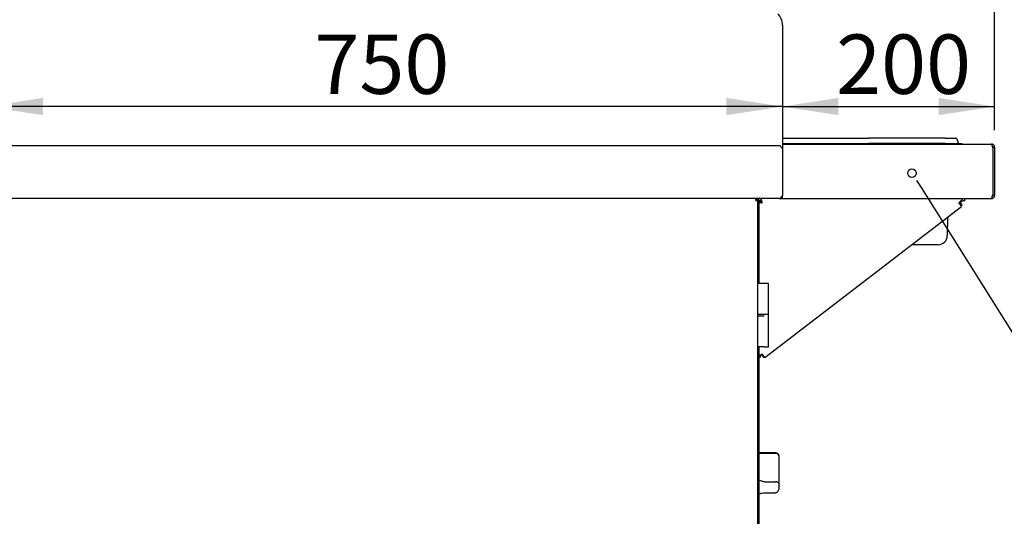
# Paper-space layout 'Layout1' of a CAD drawing. Extents: x 5 to 415, y 5 to 292.
# Drawn here: x 189 to 247, y 179 to 208 of the extents above; entities that cross this region are included whole.
import ezdxf

# ---------------------------------------------------------------- set-up
doc = ezdxf.new("R2010")
doc.units = 0
doc.layers.add('BEMAßUNG', color=96, linetype='CONTINUOUS')
doc.layers.add('SLD-0', color=179, linetype='CONTINUOUS')
doc.styles.add('SLDTEXTSTYLE0', font='TXT', dxfattribs={"width": 0.75})
doc.styles.add('SLDTEXTSTYLE2', font='TXT', dxfattribs={"width": 0.96})
doc.dimstyles.new('SLDDIMSTYLE1', dxfattribs={"dimtxt": 3.5, "dimasz": 3.302, "dimexe": 0, "dimexo": 0.0625, "dimgap": 0.875, "dimtad": 1, "dimdec": 0, "dimlfac": 16, "dimrnd": 1e-09, "dimzin": 12, "dimtxsty": 'SLDTEXTSTYLE0', "dimblk1": 'NONE', "dimblk2": 'NONE', "dimsah": 1, "dimcen": 0.09, "dimazin": 3, "dimtfac": 1, "dimtofl": 0, "dimtmove": 0, "dimatfit": 3, "dimtolj": 1, "dimtzin": 12})

# ---------------------------------------------------------------- blocks, each defined once
blk = doc.blocks.new('_D_27')
at = {"layer": 'BEMAßUNG'}
for p, q in [((164.955, 198.982), (164.955, 259.051)), ((246.205, 201.817), (246.205, 259.051)), ((164.955, 258.051), (246.205, 258.051))]:
    blk.add_line(p, q, dxfattribs=at)
for points in [[(164.955, 258.051), (168.257, 257.543), (168.257, 258.559)], [(246.205, 258.051), (242.903, 258.559), (242.903, 257.543)]]:
    blk.add_solid(points, dxfattribs=at)
at = {"layer": 'BEMAßUNG', "insert": (205.097, 262.3), "char_height": 3.5, "attachment_point": 1, "style": 'SLDTEXTSTYLE2'}
blk.add_mtext('1300', dxfattribs=at)
blk = doc.blocks.new('_NONE')
blk = doc.blocks.new('_D_28')
at = {"layer": 'BEMAßUNG'}
for p, q in [((246.205, 201.817), (246.205, 204.214)), ((233.705, 203.214), (246.205, 203.214))]:
    blk.add_line(p, q, dxfattribs=at)
for points in [[(233.705, 203.214), (237.007, 202.706), (237.007, 203.722)], [(246.205, 203.214), (242.903, 203.722), (242.903, 202.706)]]:
    blk.add_solid(points, dxfattribs=at)
at = {"layer": 'BEMAßUNG', "insert": (236.867, 207.464), "char_height": 3.5, "attachment_point": 1, "style": 'SLDTEXTSTYLE2'}
blk.add_mtext('200', dxfattribs=at)
blk = doc.blocks.new('_D_29')
at = {"layer": 'BEMAßUNG'}
blk.add_line((233.705, 203.214), (186.83, 203.214), dxfattribs=at)
for points in [[(186.83, 203.214), (190.132, 202.706), (190.132, 203.722)], [(233.705, 203.214), (230.403, 203.722), (230.403, 202.706)]]:
    blk.add_solid(points, dxfattribs=at)
at = {"layer": 'BEMAßUNG', "insert": (206.121, 207.464), "char_height": 3.5, "attachment_point": 1, "style": 'SLDTEXTSTYLE2'}
blk.add_mtext('750', dxfattribs=at)

psp = doc.layouts.get("Layout1")

# ---------------------------------------------------------------- linework, layer by layer
at = {"layer": 'BEMAßUNG'}
psp.add_line((241.877, 198.432), (247.351, 189.705), dxfattribs=at)
at = {"layer": 'SLD-0', "color": 179, "linetype": 'CONTINUOUS'}
for p, q in [((233.705, 208.022), (233.705, 200.723)), ((233.705, 201.348), (234.237, 201.348)), ((234.237, 201.348), (238.767, 201.348)), ((243.297, 201.348), (238.767, 201.348)), ((243.297, 201.348), (243.922, 201.348)), ((187.017, 200.91), (233.517, 200.91)), ((233.705, 201.035), (234.237, 201.035)), ((233.705, 201.004), (246.017, 201.004)), ((233.705, 200.723), (233.705, 200.817)), ((234.237, 201.035), (238.767, 201.035)), ((243.297, 201.035), (238.767, 201.035)), ((243.297, 201.035), (244.267, 201.035)), ((243.981, 201.307), (244.065, 201.076)), ((244.267, 201.035), (244.267, 201.004)), ((246.067, 200.817), (246.098, 200.817)), ((246.098, 200.817), (246.098, 197.973)), ((246.111, 200.817), (246.111, 197.973)), ((246.205, 200.817), (246.111, 200.817)), ((246.205, 200.817), (246.205, 197.973)), ((233.705, 200.723), (233.705, 197.973)), ((233.705, 197.785), (233.705, 197.973)), ((246.098, 197.973), (246.067, 197.973)), ((246.205, 197.973), (246.111, 197.973)), ((233.504, 197.785), (187.022, 197.785)), ((232.125, 197.723), (232.126, 197.717)), ((232.13, 197.785), (232.13, 197.723)), ((232.13, 197.723), (232.139, 197.723)), ((232.154, 197.718), (232.13, 197.723)), ((232.13, 197.717), (232.175, 197.703)), ((232.255, 197.66), (232.13, 197.66)), ((232.235, 197.723), (232.317, 197.723)), ((232.255, 197.785), (232.255, 197.723)), ((232.255, 157.285), (232.255, 197.66)), ((232.317, 197.723), (232.317, 192.77)), ((232.424, 197.66), (232.317, 197.66)), ((232.38, 197.654), (232.317, 197.654)), ((232.317, 197.616), (232.38, 197.616)), ((232.38, 197.616), (232.38, 197.654)), ((232.424, 197.785), (232.424, 197.66)), ((232.672, 188.404), (244.263, 197.32)), ((233.504, 197.785), (233.705, 197.785)), ((233.705, 197.785), (246.008, 197.785)), ((244.105, 197.526), (244.263, 197.32)), ((244.158, 197.567), (244.215, 197.492)), ((244.215, 197.492), (244.162, 197.452)), ((244.291, 197.393), (244.215, 197.492)), ((244.238, 197.353), (244.291, 197.393)), ((244.442, 197.66), (244.442, 197.785)), ((246.008, 197.785), (246.017, 197.785)), ((243.421, 195.589), (243.44, 196.687)), ((242.889, 195.067), (241.333, 195.067)), ((232.88, 192.77), (232.255, 192.77)), ((232.88, 190.973), (232.88, 192.77)), ((232.255, 190.973), (232.88, 190.973)), ((232.88, 189.051), (232.88, 190.973)), ((232.329, 190.848), (232.255, 190.848)), ((232.625, 190.848), (232.329, 190.848)), ((232.329, 189.051), (232.255, 189.051)), ((232.317, 189.051), (232.317, 165.895)), ((232.625, 189.051), (232.329, 189.051)), ((232.531, 188.504), (232.473, 188.579)), ((232.672, 188.404), (232.514, 188.61)), ((232.625, 189.051), (232.88, 189.051)), ((232.38, 188.41), (232.317, 188.41)), ((232.571, 188.535), (232.531, 188.504)), ((232.531, 188.504), (232.607, 188.405)), ((232.607, 188.405), (232.647, 188.436)), ((233.298, 182.795), (232.317, 182.795)), ((232.673, 182.777), (233.298, 182.777)), ((233.486, 182.607), (233.486, 180.985)), ((233.486, 182.607), (233.486, 182.607)), ((232.673, 181.083), (233.298, 181.083)), ((233.486, 180.985), (233.486, 180.689)), ((232.673, 180.433), (233.298, 180.433))]:
    psp.add_line(p, q, dxfattribs=at)
at = {"layer": 'SLD-0', "color": 96, "linetype": 'CONTINUOUS'}
psp.add_line((241.607, 198.862), (241.877, 198.432), dxfattribs=at)
psp.add_circle((241.337, 199.292), 0.254, dxfattribs=at)
at = {"layer": 'SLD-0', "color": 179, "linetype": 'CONTINUOUS'}
for centre, radius, start, end in [((232.767, 208.022), 0.938, 0, 45), ((243.922, 201.285), 0.0625, 20, 90), ((244.123, 201.098), 0.0625, 200, 270), ((233.611, 197.848), 0.0938, 318.18969, 0), ((242.889, 195.598), 0.531, 270, 359), ((233.298, 182.607), 0.188, 0, 90)]:
    psp.add_arc(centre, radius, start, end, dxfattribs=at)
for points, knots in [([(233.705, 200.723), (233.689, 200.748), (233.657, 200.798), (233.609, 200.861), (233.563, 200.903), (233.532, 200.908), (233.517, 200.91)], [0, 0, 0, 0, 0.254649, 0.509541, 0.764434, 1, 1, 1, 1]), ([(246.017, 201.004), (246.021, 201.002), (246.028, 200.998), (246.039, 200.964), (246.05, 200.916), (246.059, 200.863), (246.065, 200.829), (246.067, 200.817)], [0, 0, 0, 0, 0.217718, 0.435446, 0.653174, 0.870901, 1, 1, 1, 1]), ([(246.111, 200.817), (246.11, 200.829), (246.107, 200.854), (246.085, 200.884), (246.064, 200.901), (246.052, 200.903), (246.051, 200.903)], [0, 0, 0, 0, 0.328301, 0.656602, 0.984904, 1, 1, 1, 1]), ([(233.514, 197.788), (233.527, 197.788), (233.561, 197.786), (233.616, 197.809), (233.666, 197.853), (233.699, 197.911), (233.703, 197.953), (233.705, 197.973)], [0, 0, 0, 0, 0.124348, 0.349155, 0.573962, 0.798769, 1, 1, 1, 1]), ([(246.067, 197.973), (246.062, 197.951), (246.054, 197.908), (246.041, 197.851), (246.028, 197.809), (246.017, 197.788), (246.011, 197.786), (246.008, 197.785)], [0, 0, 0, 0, 0.218883, 0.437779, 0.656675, 0.875571, 1, 1, 1, 1]), ([(246.017, 197.785), (246.039, 197.787), (246.082, 197.792), (246.139, 197.825), (246.181, 197.875), (246.202, 197.927), (246.204, 197.961), (246.205, 197.973)], [0, 0, 0, 0, 0.218883, 0.437779, 0.656675, 0.875571, 1, 1, 1, 1]), ([(246.048, 197.885), (246.049, 197.885), (246.061, 197.887), (246.081, 197.902), (246.102, 197.928), (246.11, 197.954), (246.111, 197.969), (246.111, 197.973)], [0, 0, 0, 0, 0.018034, 0.313302, 0.608455, 0.903608, 1, 1, 1, 1]), ([(232.317, 197.576), (232.321, 197.575), (232.344, 197.565), (232.414, 197.548), (232.481, 197.533), (232.514, 197.526)], [0, 0, 0, 0, 0.1069661, 0.5534831, 1, 1, 1, 1]), ([(232.514, 197.526), (232.507, 197.556), (232.494, 197.616), (232.474, 197.695), (232.455, 197.753), (232.438, 197.782), (232.427, 197.784), (232.424, 197.785)], [0, 0, 0, 0, 0.2199017, 0.4398219, 0.6597422, 0.8796624, 1, 1, 1, 1]), ([(232.473, 197.567), (232.47, 197.578), (232.462, 197.6), (232.451, 197.629), (232.44, 197.65), (232.431, 197.659), (232.425, 197.66), (232.424, 197.66)], [0, 0, 0, 0, 0.226685, 0.453371, 0.67998, 0.90659, 1, 1, 1, 1]), ([(232.514, 197.526), (232.507, 197.542), (232.493, 197.575), (232.472, 197.618), (232.451, 197.648), (232.435, 197.659), (232.426, 197.66), (232.424, 197.66)], [0, 0, 0, 0, 0.233695, 0.467391, 0.701018, 0.934645, 1, 1, 1, 1]), ([(232.514, 188.61), (232.481, 188.593), (232.414, 188.56), (232.344, 188.523), (232.321, 188.502), (232.317, 188.498)], [0, 0, 0, 0, 0.446517, 0.893034, 1, 1, 1, 1]), ([(232.317, 182.753), (232.32, 182.754), (232.369, 182.768), (232.495, 182.774), (232.617, 182.776), (232.673, 182.777)], [0, 0, 0, 0, 0.028825, 0.5481572, 1, 1, 1, 1]), ([(233.298, 182.777), (233.316, 182.776), (233.351, 182.773), (233.401, 182.753), (233.448, 182.718), (233.479, 182.666), (233.486, 182.626), (233.486, 182.607), (233.486, 182.607)], [0, 0, 0, 0, 0.152122, 0.30369, 0.505602, 0.767587, 0.997996, 1, 1, 1, 1]), ([(232.673, 181.083), (232.639, 181.085), (232.571, 181.088), (232.471, 181.114), (232.384, 181.149), (232.337, 181.183), (232.317, 181.197)], [0, 0, 0, 0, 0.2668941, 0.5414375, 0.8083578, 1, 1, 1, 1]), ([(233.486, 180.985), (233.486, 180.985), (233.486, 180.994), (233.479, 181.015), (233.448, 181.044), (233.401, 181.067), (233.351, 181.08), (233.316, 181.082), (233.298, 181.083)], [0, 0, 0, 0, 0.002004, 0.232413, 0.494398, 0.69631, 0.847878, 1, 1, 1, 1]), ([(233.486, 180.689), (233.486, 180.688), (233.486, 180.66), (233.479, 180.601), (233.447, 180.524), (233.4, 180.47), (233.35, 180.439), (233.316, 180.435), (233.298, 180.433)], [0, 0, 0, 0, 0.001961, 0.24299, 0.509066, 0.708393, 0.853893, 1, 1, 1, 1]), ([(232.317, 180.358), (232.373, 180.38), (232.483, 180.423), (232.61, 180.43), (232.673, 180.433)], [0, 0, 0, 0, 0.505331, 1, 1, 1, 1])]:
    psp.add_open_spline(points, degree=3, knots=knots, dxfattribs=at)
for points in [[(246.205, 200.817), (246.202, 200.841), (246.196, 200.89), (246.153, 200.952), (246.091, 200.996), (246.042, 201.001), (246.017, 201.004)], [(233.504, 197.785), (233.521, 197.788), (233.554, 197.794), (233.604, 197.837), (233.654, 197.899), (233.688, 197.948), (233.705, 197.973)], [(232.116, 197.785), (232.118, 197.783), (232.12, 197.78), (232.123, 197.751), (232.126, 197.709), (232.129, 197.677), (232.13, 197.66)], [(232.13, 197.785), (232.146, 197.783), (232.179, 197.78), (232.22, 197.751), (232.249, 197.709), (232.253, 197.677), (232.255, 197.66)], [(232.13, 197.723), (232.138, 197.722), (232.154, 197.72), (232.175, 197.706), (232.189, 197.685), (232.191, 197.668), (232.192, 197.66)], [(232.38, 197.616), (232.382, 197.609), (232.386, 197.594), (232.417, 197.571), (232.461, 197.548), (232.496, 197.533), (232.514, 197.526)], [(244.442, 197.785), (244.414, 197.781), (244.358, 197.774), (244.274, 197.714), (244.189, 197.628), (244.133, 197.56), (244.105, 197.526)], [(244.442, 197.66), (244.414, 197.658), (244.358, 197.654), (244.274, 197.623), (244.189, 197.579), (244.133, 197.544), (244.105, 197.526)], [(232.514, 188.61), (232.496, 188.593), (232.461, 188.56), (232.417, 188.51), (232.386, 188.46), (232.382, 188.427), (232.38, 188.41)]]:
    psp.add_open_spline(points, degree=3, dxfattribs=at)

# ---------------------------------------------------------------- dimensions: what is measured, and where the dimension line sits
at = {"layer": 'BEMAßUNG'}
for base, p1, p2, picture, middle in [((164.955, 258.051), (246.205, 200.817), (164.955, 197.982), '_D_27', (210.269, 258.051)), ((233.705, 203.214), (186.83, 198.035), (233.705, 208.022), '_D_29', (210, 203.214)), ((233.705, 203.214), (246.205, 200.817), (233.705, 208.022), '_D_28', (240.746, 203.214))]:
    dim = psp.add_linear_dim(base=base, p1=p1, p2=p2, dimstyle='SLDDIMSTYLE1', dxfattribs=at)
    dim.commit()
    dim.dimension.update_dxf_attribs({"geometry": picture, "text_midpoint": middle, "dimtype": 160})

doc.saveas('drawing.dxf')
